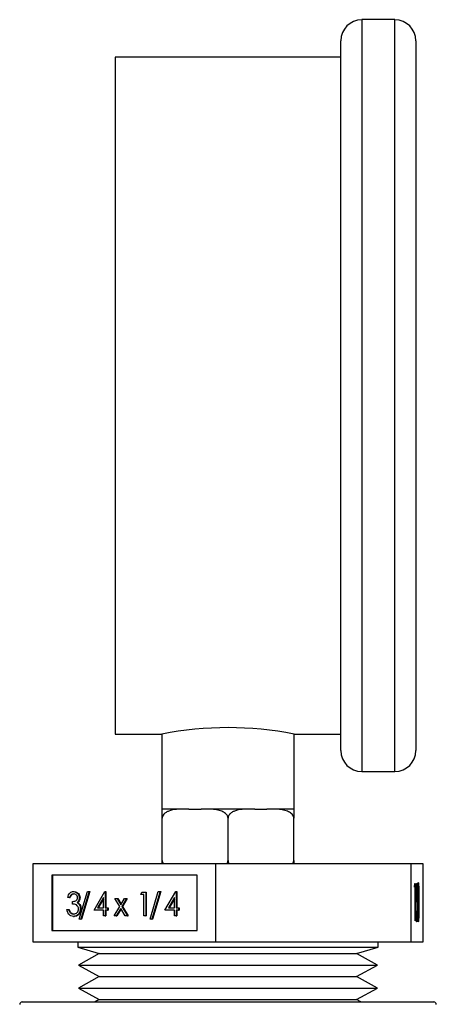
# Model space of a CAD drawing. Units: inches. Extents: x 0.4 to 10.6, y 0.4 to 8.1.
# Drawn here: x 2.9 to 2.9, y 3.2 to 3.3 of the extents above; entities that cross this region are included whole.
import ezdxf

# ---------------------------------------------------------------- set-up
doc = ezdxf.new("R2010")
doc.units = ezdxf.units.IN
doc.header["$MEASUREMENT"] = 0

msp = doc.modelspace()

# ---------------------------------------------------------------- linework, layer by layer
at = {"color": 7, "linetype": 'Continuous', "lineweight": 25}
for p, q in [((2.90779, 3.2877), (2.90412, 3.2877)), ((2.90179, 3.2067), (2.90179, 3.28536)), ((2.91012, 3.28536), (2.91012, 3.2067)), ((2.90179, 3.28353), (2.87679, 3.28353)), ((2.87679, 3.28353), (2.87679, 3.20853)), ((2.87679, 3.20853), (2.88195, 3.20853)), ((2.88195, 3.20853), (2.88195, 3.2002)), ((2.89662, 3.20853), (2.90179, 3.20853)), ((2.89662, 3.2002), (2.89662, 3.20853)), ((2.90412, 3.20436), (2.90779, 3.20436)), ((2.88195, 3.2002), (2.88199, 3.2002)), ((2.88445, 3.2002), (2.88199, 3.2002)), ((2.88496, 3.2002), (2.88445, 3.2002)), ((2.88496, 3.2002), (2.88632, 3.2002)), ((2.88683, 3.2002), (2.88632, 3.2002)), ((2.89174, 3.2002), (2.88683, 3.2002)), ((2.89226, 3.2002), (2.89174, 3.2002)), ((2.89226, 3.2002), (2.89361, 3.2002)), ((2.89412, 3.2002), (2.89361, 3.2002)), ((2.89658, 3.2002), (2.89412, 3.2002)), ((2.89658, 3.2002), (2.89662, 3.2002)), ((2.88199, 3.19453), (2.88199, 3.1992)), ((2.88929, 3.19453), (2.88929, 3.1992)), ((2.89658, 3.19453), (2.89658, 3.1992)), ((2.88795, 3.19415), (2.86765, 3.19415)), ((2.86765, 3.19415), (2.86765, 3.18549)), ((2.88795, 3.18549), (2.88795, 3.19415)), ((2.90959, 3.19415), (2.88795, 3.19415)), ((2.90959, 3.18549), (2.90959, 3.19415)), ((2.91092, 3.19415), (2.90959, 3.19415)), ((2.91092, 3.18549), (2.91092, 3.19415)), ((2.88586, 3.19288), (2.86974, 3.19288)), ((2.86974, 3.19288), (2.86974, 3.18675)), ((2.86981, 3.19288), (2.86981, 3.18675)), ((2.88586, 3.18675), (2.88586, 3.19288)), ((2.90998, 3.19156), (2.90999, 3.19198)), ((2.90999, 3.19198), (2.91004, 3.19198)), ((2.91004, 3.19198), (2.91004, 3.18782)), ((2.91015, 3.1899), (2.91017, 3.19198)), ((2.91017, 3.19198), (2.91027, 3.19198)), ((2.91027, 3.19198), (2.91027, 3.19156)), ((2.87216, 3.19107), (2.87223, 3.19107)), ((2.87278, 3.18801), (2.8737, 3.19107)), ((2.8739, 3.19107), (2.87298, 3.18801)), ((2.87398, 3.19107), (2.87306, 3.18801)), ((2.8737, 3.19107), (2.8739, 3.19107)), ((2.8739, 3.19107), (2.87398, 3.19107)), ((2.87444, 3.18899), (2.87564, 3.19107)), ((2.87564, 3.19107), (2.87568, 3.19107)), ((2.87568, 3.19107), (2.87568, 3.18926)), ((2.87568, 3.19107), (2.87575, 3.19107)), ((2.87575, 3.19107), (2.87575, 3.18926)), ((2.87962, 3.19074), (2.87975, 3.19101)), ((2.87996, 3.19074), (2.87962, 3.19074)), ((2.87975, 3.19101), (2.88016, 3.19101)), ((2.87996, 3.18838), (2.87996, 3.19074)), ((2.88016, 3.19101), (2.88016, 3.18838)), ((2.88016, 3.19101), (2.88023, 3.19101)), ((2.88023, 3.19101), (2.88023, 3.18838)), ((2.88064, 3.18801), (2.88156, 3.19107)), ((2.88176, 3.19107), (2.88084, 3.18801)), ((2.88183, 3.19107), (2.88092, 3.18801)), ((2.88156, 3.19107), (2.88176, 3.19107)), ((2.88176, 3.19107), (2.88183, 3.19107)), ((2.8823, 3.18899), (2.8835, 3.19107)), ((2.8835, 3.19107), (2.88354, 3.19107)), ((2.88354, 3.19107), (2.88354, 3.18926)), ((2.88354, 3.19107), (2.88361, 3.19107)), ((2.88361, 3.19107), (2.88361, 3.18926)), ((2.91002, 3.19156), (2.90998, 3.19156)), ((2.91002, 3.18782), (2.91002, 3.19156)), ((2.91017, 3.19156), (2.91019, 3.19156)), ((2.91019, 3.19156), (2.91018, 3.19046)), ((2.91027, 3.19156), (2.91019, 3.19156)), ((2.91032, 3.19166), (2.91038, 3.19166)), ((2.87171, 3.1904), (2.87151, 3.1904)), ((2.87171, 3.1904), (2.87178, 3.1904)), ((2.87204, 3.18969), (2.87204, 3.18996)), ((2.87255, 3.18985), (2.87262, 3.18985)), ((2.87279, 3.18963), (2.87286, 3.18963)), ((2.8728, 3.19039), (2.87288, 3.19039)), ((2.87548, 3.1904), (2.87483, 3.18926)), ((2.87548, 3.19027), (2.8749, 3.18926)), ((2.87548, 3.18926), (2.87548, 3.1904)), ((2.87675, 3.1903), (2.87698, 3.1903)), ((2.87728, 3.18941), (2.87675, 3.1903)), ((2.87698, 3.1903), (2.8774, 3.18961)), ((2.87698, 3.1903), (2.87706, 3.1903)), ((2.87706, 3.1903), (2.87743, 3.18967)), ((2.8774, 3.18961), (2.87781, 3.1903)), ((2.87804, 3.1903), (2.87751, 3.18941)), ((2.87812, 3.1903), (2.87759, 3.18941)), ((2.87781, 3.1903), (2.87804, 3.1903)), ((2.87804, 3.1903), (2.87812, 3.1903)), ((2.88334, 3.1904), (2.88269, 3.18926)), ((2.88334, 3.19027), (2.88276, 3.18926)), ((2.88334, 3.18926), (2.88334, 3.1904)), ((2.91015, 3.19011), (2.9102, 3.19011)), ((2.91016, 3.19046), (2.91018, 3.19046)), ((2.87142, 3.18909), (2.87162, 3.18909)), ((2.87162, 3.18909), (2.87169, 3.18909)), ((2.87179, 3.18873), (2.87187, 3.18873)), ((2.87292, 3.18916), (2.87299, 3.18916)), ((2.87548, 3.18899), (2.87444, 3.18899)), ((2.87483, 3.18926), (2.87548, 3.18926)), ((2.87548, 3.18838), (2.87548, 3.18899)), ((2.87568, 3.18926), (2.87593, 3.18926)), ((2.87593, 3.18899), (2.87568, 3.18899)), ((2.87568, 3.18899), (2.87568, 3.18838)), ((2.87575, 3.18899), (2.87575, 3.18838)), ((2.87593, 3.18926), (2.87593, 3.18899)), ((2.87593, 3.18926), (2.876, 3.18926)), ((2.87593, 3.18899), (2.876, 3.18899)), ((2.876, 3.18926), (2.876, 3.18899)), ((2.87666, 3.18838), (2.87728, 3.18941)), ((2.8774, 3.18921), (2.8769, 3.18838)), ((2.87743, 3.18915), (2.87697, 3.18838)), ((2.87789, 3.18838), (2.8774, 3.18921)), ((2.87751, 3.18941), (2.87813, 3.18838)), ((2.87751, 3.18941), (2.87759, 3.18941)), ((2.87759, 3.18941), (2.8782, 3.18838)), ((2.88334, 3.18899), (2.8823, 3.18899)), ((2.88269, 3.18926), (2.88334, 3.18926)), ((2.88334, 3.18838), (2.88334, 3.18899)), ((2.88354, 3.18926), (2.88379, 3.18926)), ((2.88379, 3.18899), (2.88354, 3.18899)), ((2.88354, 3.18899), (2.88354, 3.18838)), ((2.88361, 3.18899), (2.88361, 3.18838)), ((2.88379, 3.18926), (2.88379, 3.18899)), ((2.88379, 3.18926), (2.88386, 3.18926)), ((2.88379, 3.18899), (2.88386, 3.18899)), ((2.88386, 3.18926), (2.88386, 3.18899)), ((2.91013, 3.18889), (2.91015, 3.18889)), ((2.91025, 3.18918), (2.91028, 3.18918)), ((2.87216, 3.18831), (2.87223, 3.18831)), ((2.87298, 3.18801), (2.87278, 3.18801)), ((2.87298, 3.18801), (2.87306, 3.18801)), ((2.87568, 3.18838), (2.87548, 3.18838)), ((2.87568, 3.18838), (2.87575, 3.18838)), ((2.8769, 3.18838), (2.87666, 3.18838)), ((2.8769, 3.18838), (2.87697, 3.18838)), ((2.87813, 3.18838), (2.87789, 3.18838)), ((2.87813, 3.18838), (2.8782, 3.18838)), ((2.88016, 3.18838), (2.87996, 3.18838)), ((2.88016, 3.18838), (2.88023, 3.18838)), ((2.88084, 3.18801), (2.88064, 3.18801)), ((2.88084, 3.18801), (2.88092, 3.18801)), ((2.88354, 3.18838), (2.88334, 3.18838)), ((2.88354, 3.18838), (2.88361, 3.18838)), ((2.91004, 3.18782), (2.91002, 3.18782)), ((2.91014, 3.18814), (2.9102, 3.18814)), ((2.91032, 3.18814), (2.91038, 3.18814)), ((2.86974, 3.18675), (2.88586, 3.18675)), ((2.86765, 3.18549), (2.88795, 3.18549)), ((2.87262, 3.18549), (2.87262, 3.18492)), ((2.88795, 3.18549), (2.90959, 3.18549)), ((2.90595, 3.18492), (2.90595, 3.18549)), ((2.90959, 3.18549), (2.91092, 3.18549)), ((2.87262, 3.18492), (2.87502, 3.1842)), ((2.87262, 3.18492), (2.90595, 3.18492)), ((2.87502, 3.1842), (2.87272, 3.18292)), ((2.87502, 3.1842), (2.90355, 3.1842)), ((2.90355, 3.1842), (2.90595, 3.18492)), ((2.90585, 3.18292), (2.90355, 3.1842)), ((2.87272, 3.18292), (2.87502, 3.18165)), ((2.87272, 3.18292), (2.90585, 3.18292)), ((2.90355, 3.18165), (2.90585, 3.18292)), ((2.87502, 3.18165), (2.87272, 3.18037)), ((2.87502, 3.18165), (2.90355, 3.18165)), ((2.90585, 3.18037), (2.90355, 3.18165)), ((2.87272, 3.18037), (2.87502, 3.1791)), ((2.87272, 3.18037), (2.90585, 3.18037)), ((2.90355, 3.1791), (2.90585, 3.18037)), ((2.86645, 3.17884), (2.91212, 3.17884)), ((2.87502, 3.1791), (2.87454, 3.17884)), ((2.87502, 3.1791), (2.90355, 3.1791)), ((2.90403, 3.17884), (2.90355, 3.1791))]:
    msp.add_line(p, q, dxfattribs=at)
at = {"color": 8, "linetype": 'Continuous', "lineweight": 25}
for p, q in [((2.90412, 3.2877), (2.90412, 3.20436)), ((2.90779, 3.20436), (2.90779, 3.2877))]:
    msp.add_line(p, q, dxfattribs=at)
at = {"color": 7, "linetype": 'Continuous', "lineweight": 25}
for centre, radius, start, end in [((2.90412, 3.28536), 0.00233, 90, 180), ((2.90779, 3.28536), 0.00233, 0, 90), ((2.88929, 3.17143), 0.03781, 78.8175, 101.1825), ((2.90412, 3.2067), 0.00233, 180, 270), ((2.90779, 3.2067), 0.00233, 270, 0), ((2.86645, 3.17857), 0.000262, 90, 180), ((2.91212, 3.17857), 0.000262, 0, 90)]:
    msp.add_arc(centre, radius, start, end, dxfattribs=at)
for points, knots in [([(2.88445, 3.2002), (2.88386, 3.2002), (2.88316, 3.2002), (2.88242, 3.19986), (2.88219, 3.19968), (2.88205, 3.19947), (2.882, 3.19931), (2.882, 3.19922), (2.88199, 3.1992)], [0, 0, 0, 0, 0.621969, 0.734448, 0.847565, 0.913365, 0.979757, 1, 1, 1, 1]), ([(2.88199, 3.1992), (2.88199, 3.19926), (2.88199, 3.19937), (2.88199, 3.19957), (2.88199, 3.1998), (2.88199, 3.20011), (2.88199, 3.20019), (2.88199, 3.20019), (2.88199, 3.2002)], [0, 0, 0, 0, 0.0550233, 0.1097832, 0.2013921, 0.3611902, 0.8039872, 1, 1, 1, 1]), ([(2.88929, 3.1992), (2.88928, 3.19926), (2.88927, 3.19937), (2.88917, 3.19957), (2.88896, 3.1998), (2.88836, 3.20011), (2.88761, 3.20019), (2.88701, 3.20019), (2.88683, 3.2002)], [0, 0, 0, 0, 0.055019, 0.109788, 0.201385, 0.361205, 0.803975, 1, 1, 1, 1]), ([(2.89174, 3.2002), (2.89115, 3.2002), (2.89045, 3.2002), (2.88972, 3.19986), (2.88949, 3.19968), (2.88934, 3.19947), (2.88929, 3.19931), (2.88929, 3.19922), (2.88929, 3.1992)], [0, 0, 0, 0, 0.621973, 0.734454, 0.847555, 0.913372, 0.979755, 1, 1, 1, 1]), ([(2.89658, 3.1992), (2.89657, 3.19926), (2.89656, 3.19937), (2.89647, 3.19957), (2.89625, 3.1998), (2.89566, 3.20011), (2.8949, 3.20019), (2.8943, 3.20019), (2.89412, 3.2002)], [0, 0, 0, 0, 0.055024, 0.109793, 0.201392, 0.361195, 0.803999, 1, 1, 1, 1]), ([(2.89658, 3.2002), (2.89658, 3.2002), (2.89658, 3.2002), (2.89658, 3.19986), (2.89658, 3.19968), (2.89658, 3.19947), (2.89658, 3.19931), (2.89658, 3.19922), (2.89658, 3.1992)], [0, 0, 0, 0, 0.621974, 0.734445, 0.847559, 0.91337, 0.979757, 1, 1, 1, 1]), ([(2.88199, 3.19453), (2.882, 3.19447), (2.88201, 3.19435), (2.88207, 3.19422), (2.88212, 3.19417), (2.88213, 3.19415)], [0, 0, 0, 0, 0.424514, 0.846989, 1, 1, 1, 1]), ([(2.88199, 3.19415), (2.88199, 3.19419), (2.88199, 3.19428), (2.88199, 3.19441), (2.88199, 3.19451), (2.88199, 3.19453)], [0, 0, 0, 0, 0.328621, 0.843095, 1, 1, 1, 1]), ([(2.88915, 3.19415), (2.88918, 3.19419), (2.88924, 3.19428), (2.88928, 3.19441), (2.88929, 3.19451), (2.88929, 3.19453)], [0, 0, 0, 0, 0.32867, 0.843101, 1, 1, 1, 1]), ([(2.88929, 3.19453), (2.88929, 3.19447), (2.8893, 3.19435), (2.88936, 3.19422), (2.88941, 3.19417), (2.88942, 3.19415)], [0, 0, 0, 0, 0.424531, 0.847098, 1, 1, 1, 1]), ([(2.89644, 3.19415), (2.89647, 3.19419), (2.89653, 3.19428), (2.89657, 3.19441), (2.89658, 3.19451), (2.89658, 3.19453)], [0, 0, 0, 0, 0.328575, 0.843074, 1, 1, 1, 1]), ([(2.89658, 3.19453), (2.89658, 3.19447), (2.89658, 3.19435), (2.89658, 3.19422), (2.89658, 3.19417), (2.89658, 3.19415)], [0, 0, 0, 0, 0.424543, 0.847053, 1, 1, 1, 1]), ([(2.9103, 3.1899), (2.9103, 3.1904), (2.9103, 3.19102), (2.91032, 3.19164), (2.91034, 3.19189), (2.91036, 3.19206), (2.91037, 3.19208), (2.91038, 3.19209)], [0, 0, 0, 0, 0.498698, 0.624169, 0.749485, 0.874749, 1, 1, 1, 1]), ([(2.91038, 3.19209), (2.91038, 3.19208), (2.9104, 3.19206), (2.91042, 3.19184), (2.91045, 3.19115), (2.91045, 3.1904), (2.91045, 3.1899)], [0, 0, 0, 0, 0.12562, 0.251238, 0.500613, 1, 1, 1, 1]), ([(2.87151, 3.1904), (2.87153, 3.1905), (2.87159, 3.1907), (2.87175, 3.19093), (2.87196, 3.19105), (2.87209, 3.19107), (2.87216, 3.19107)], [0, 0, 0, 0, 0.280297, 0.559691, 0.779729, 1, 1, 1, 1]), ([(2.87217, 3.1908), (2.87211, 3.1908), (2.87199, 3.19079), (2.87181, 3.19066), (2.87175, 3.1905), (2.87171, 3.1904)], [0, 0, 0, 0, 0.280648, 0.560416, 1, 1, 1, 1]), ([(2.87224, 3.1908), (2.87218, 3.1908), (2.87207, 3.19079), (2.87188, 3.19066), (2.87182, 3.1905), (2.87178, 3.1904)], [0, 0, 0, 0, 0.280644, 0.560407, 1, 1, 1, 1]), ([(2.87216, 3.19107), (2.87225, 3.19106), (2.87243, 3.19104), (2.87264, 3.19087), (2.87278, 3.19064), (2.8728, 3.19047), (2.8728, 3.19039)], [0, 0, 0, 0, 0.280095, 0.559857, 0.780087, 1, 1, 1, 1]), ([(2.87261, 3.19039), (2.8726, 3.19046), (2.87257, 3.1906), (2.87241, 3.19077), (2.87226, 3.19079), (2.87217, 3.1908)], [0, 0, 0, 0, 0.278908, 0.560042, 1, 1, 1, 1]), ([(2.87223, 3.19107), (2.87232, 3.19106), (2.8725, 3.19104), (2.87271, 3.19087), (2.87285, 3.19064), (2.87287, 3.19047), (2.87288, 3.19039)], [0, 0, 0, 0, 0.280098, 0.559864, 0.780097, 1, 1, 1, 1]), ([(2.91038, 3.19166), (2.91037, 3.19165), (2.91036, 3.19163), (2.91034, 3.19144), (2.91032, 3.19087), (2.91032, 3.19029), (2.91032, 3.1899)], [0, 0, 0, 0, 0.125425, 0.250936, 0.499737, 1, 1, 1, 1]), ([(2.91043, 3.1899), (2.91043, 3.19029), (2.91043, 3.19087), (2.91041, 3.19144), (2.91039, 3.19163), (2.91038, 3.19165), (2.91038, 3.19166)], [0, 0, 0, 0, 0.500067, 0.749062, 0.874599, 1, 1, 1, 1]), ([(2.87204, 3.18996), (2.87217, 3.18998), (2.87235, 3.19), (2.87254, 3.19015), (2.8726, 3.19028), (2.8726, 3.19036), (2.87261, 3.19039)], [0, 0, 0, 0, 0.49937, 0.748973, 0.874508, 1, 1, 1, 1]), ([(2.87272, 3.18914), (2.87272, 3.18918), (2.87271, 3.18928), (2.87264, 3.18944), (2.87244, 3.18967), (2.8722, 3.18968), (2.87204, 3.18969)], [0, 0, 0, 0, 0.1255485, 0.2511497, 0.5006214, 1, 1, 1, 1]), ([(2.8728, 3.19039), (2.8728, 3.19033), (2.87279, 3.19021), (2.87272, 3.19001), (2.87261, 3.18991), (2.87255, 3.18985)], [0, 0, 0, 0, 0.280542, 0.560772, 1, 1, 1, 1]), ([(2.87255, 3.18985), (2.8726, 3.18982), (2.87269, 3.18976), (2.87276, 3.18967), (2.87279, 3.18963)], [0, 0, 0, 0, 0.559933, 1, 1, 1, 1]), ([(2.87288, 3.19039), (2.87287, 3.19033), (2.87287, 3.19021), (2.87279, 3.19001), (2.87268, 3.18991), (2.87262, 3.18985)], [0, 0, 0, 0, 0.280532, 0.560766, 1, 1, 1, 1]), ([(2.87262, 3.18985), (2.87267, 3.18982), (2.87276, 3.18976), (2.87283, 3.18967), (2.87286, 3.18963)], [0, 0, 0, 0, 0.559797, 1, 1, 1, 1]), ([(2.87279, 3.18963), (2.87283, 3.18955), (2.8729, 3.1894), (2.87291, 3.18924), (2.87292, 3.18916)], [0, 0, 0, 0, 0.559463, 1, 1, 1, 1]), ([(2.87286, 3.18963), (2.8729, 3.18955), (2.87298, 3.1894), (2.87299, 3.18924), (2.87299, 3.18916)], [0, 0, 0, 0, 0.559463, 1, 1, 1, 1]), ([(2.9102, 3.19011), (2.91019, 3.1901), (2.91017, 3.19006), (2.91016, 3.18995), (2.91015, 3.1899)], [0, 0, 0, 0, 0.559414, 1, 1, 1, 1]), ([(2.91018, 3.19046), (2.91018, 3.19048), (2.91019, 3.19053), (2.9102, 3.19054), (2.9102, 3.19054)], [0, 0, 0, 0, 0.560079, 1, 1, 1, 1]), ([(2.9102, 3.19054), (2.91021, 3.19052), (2.91024, 3.19048), (2.91026, 3.1901), (2.91027, 3.18965), (2.91027, 3.18933), (2.91028, 3.18918)], [0, 0, 0, 0, 0.279653, 0.558989, 0.77929, 1, 1, 1, 1]), ([(2.91025, 3.18919), (2.91025, 3.18934), (2.91025, 3.18963), (2.91024, 3.18994), (2.91022, 3.19009), (2.91021, 3.19011), (2.9102, 3.19011)], [0, 0, 0, 0, 0.279569, 0.558676, 0.779099, 1, 1, 1, 1]), ([(2.91038, 3.18771), (2.91037, 3.18772), (2.91036, 3.18774), (2.91034, 3.18791), (2.91032, 3.18815), (2.9103, 3.18878), (2.9103, 3.1894), (2.9103, 3.1899)], [0, 0, 0, 0, 0.125284, 0.250567, 0.375843, 0.501321, 1, 1, 1, 1]), ([(2.91032, 3.1899), (2.91032, 3.18951), (2.91032, 3.18893), (2.91034, 3.18836), (2.91036, 3.18817), (2.91037, 3.18815), (2.91038, 3.18814)], [0, 0, 0, 0, 0.500296, 0.749082, 0.874596, 1, 1, 1, 1]), ([(2.91045, 3.1899), (2.91045, 3.1894), (2.91045, 3.18865), (2.91042, 3.18796), (2.9104, 3.18774), (2.91038, 3.18772), (2.91038, 3.18771)], [0, 0, 0, 0, 0.499383, 0.748779, 0.874391, 1, 1, 1, 1]), ([(2.91043, 3.18885), (2.91043, 3.18904), (2.91043, 3.18939), (2.91043, 3.18974), (2.91043, 3.1899)], [0, 0, 0, 0, 0.559599, 1, 1, 1, 1]), ([(2.87216, 3.18831), (2.87206, 3.18832), (2.87186, 3.18835), (2.87162, 3.18855), (2.87148, 3.18881), (2.87144, 3.189), (2.87142, 3.18909)], [0, 0, 0, 0, 0.27988, 0.559008, 0.779273, 1, 1, 1, 1]), ([(2.87162, 3.18909), (2.87164, 3.18901), (2.87168, 3.18888), (2.87176, 3.18877), (2.87179, 3.18873)], [0, 0, 0, 0, 0.560638, 1, 1, 1, 1]), ([(2.87169, 3.18909), (2.87171, 3.18901), (2.87175, 3.18888), (2.87183, 3.18877), (2.87187, 3.18873)], [0, 0, 0, 0, 0.560638, 1, 1, 1, 1]), ([(2.87179, 3.18873), (2.87186, 3.18868), (2.87197, 3.18859), (2.8721, 3.18859), (2.87216, 3.18858)], [0, 0, 0, 0, 0.558748, 1, 1, 1, 1]), ([(2.87187, 3.18873), (2.87193, 3.18868), (2.87204, 3.18859), (2.87217, 3.18859), (2.87223, 3.18858)], [0, 0, 0, 0, 0.558615, 1, 1, 1, 1]), ([(2.87292, 3.18916), (2.8729, 3.18903), (2.87287, 3.18877), (2.87266, 3.18849), (2.87241, 3.18834), (2.87224, 3.18832), (2.87216, 3.18831)], [0, 0, 0, 0, 0.279357, 0.558803, 0.779268, 1, 1, 1, 1]), ([(2.87216, 3.18858), (2.87224, 3.18859), (2.87239, 3.1886), (2.87257, 3.18874), (2.8727, 3.18892), (2.87271, 3.18907), (2.87272, 3.18914)], [0, 0, 0, 0, 0.280602, 0.560141, 0.780291, 1, 1, 1, 1]), ([(2.87299, 3.18916), (2.87297, 3.18903), (2.87294, 3.18877), (2.87274, 3.18849), (2.87248, 3.18834), (2.87231, 3.18832), (2.87223, 3.18831)], [0, 0, 0, 0, 0.279375, 0.558797, 0.77931, 1, 1, 1, 1]), ([(2.9102, 3.18771), (2.91019, 3.18773), (2.91017, 3.18776), (2.91014, 3.18808), (2.91013, 3.18847), (2.91013, 3.18875), (2.91013, 3.18889)], [0, 0, 0, 0, 0.279613, 0.559039, 0.779359, 1, 1, 1, 1]), ([(2.91015, 3.18889), (2.91015, 3.18877), (2.91015, 3.18853), (2.91017, 3.18829), (2.91018, 3.18816), (2.91019, 3.18815), (2.9102, 3.18814)], [0, 0, 0, 0, 0.279958, 0.559205, 0.779626, 1, 1, 1, 1]), ([(2.9102, 3.18814), (2.91021, 3.18816), (2.91022, 3.18819), (2.91024, 3.18848), (2.91025, 3.18883), (2.91025, 3.18907), (2.91025, 3.18919)], [0, 0, 0, 0, 0.2796, 0.5594, 0.779574, 1, 1, 1, 1]), ([(2.91028, 3.18918), (2.91027, 3.18896), (2.91027, 3.18853), (2.91025, 3.18803), (2.91022, 3.18775), (2.9102, 3.18772), (2.9102, 3.18771)], [0, 0, 0, 0, 0.279892, 0.559339, 0.779436, 1, 1, 1, 1]), ([(2.91038, 3.18814), (2.91038, 3.18815), (2.9104, 3.18818), (2.91041, 3.18842), (2.91042, 3.18869), (2.91043, 3.18885)], [0, 0, 0, 0, 0.280198, 0.560803, 1, 1, 1, 1])]:
    msp.add_open_spline(points, degree=3, knots=knots, dxfattribs=at)

doc.saveas('drawing.dxf')
